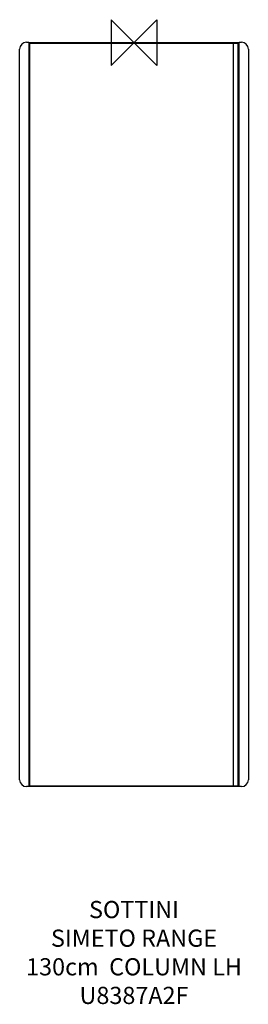
# Model space of a CAD drawing. Units: millimetres. Extents: x -200 to 200, y -1680 to 40.
import ezdxf

# ---------------------------------------------------------------- set-up
doc = ezdxf.new("R2010")
doc.units = ezdxf.units.MM
for name, color, linetype in [('DETAIL', 2, 'Continuous'), ('ORIGIN', 6, 'Continuous'), ('Text', 7, 'Continuous')]:
    doc.layers.add(name, color=color, linetype=linetype)
doc.styles.add('Fastrack', font='simplex.shx')

# ---------------------------------------------------------------- blocks, each defined once
blk = doc.blocks.new('ORIGIN')
at = {"layer": 'ORIGIN'}
blk.add_lwpolyline([(-20, 20), (-20, -20), (20, 20), (20, -20)], close=True, dxfattribs=at)

msp = doc.modelspace()

# ---------------------------------------------------------------- linework, layer by layer
at = {"layer": 'DETAIL'}
for p, q in [((-188, 0.5), (-184, 0.5)), ((-184, 0.5), (-184, -1299.5)), ((-184, 0), (184, 0)), ((184, -1299.5), (184, 0.5)), ((184, 0.5), (188, 0.5)), ((-200, -1287.5), (-200, -11.5)), ((-182.5, -1298), (-182.5, -1)), ((-182.5, -1), (182.5, -1)), ((174, -1298), (174, -1)), ((182.5, -1298), (182.5, -1)), ((200, -11.5), (200, -1287.5)), ((-184, -18), (-182.5, -18)), ((182.5, -18), (184, -18)), ((-184, -112.5), (-182.5, -112.5)), ((-182.5, -117.5), (-184, -117.5)), ((183.5, -263.5), (182.5, -263.6)), ((183.5, -264), (182.5, -264.1)), ((182.5, -274), (184, -274)), ((182.5, -274.5), (183.5, -274.5)), ((184, -275), (182.5, -275)), ((183.2, -275), (183.2, -276)), ((183.5, -264), (183.5, -263.5)), ((183.5, -264), (183.5, -274.5)), ((184, -264), (183.5, -264)), ((184, -276), (182.5, -276)), ((183.5, -276.5), (182.5, -276.5)), ((183.5, -517.5), (182.5, -517.6)), ((183.5, -518), (182.5, -518.1)), ((182.5, -528), (184, -528)), ((182.5, -528.5), (183.5, -528.5)), ((184, -529), (182.5, -529)), ((184, -530), (182.5, -530)), ((183.5, -530.5), (182.5, -530.5)), ((183.2, -529), (183.2, -530)), ((183.5, -518), (183.5, -517.5)), ((183.5, -518), (183.5, -528.5)), ((184, -518), (183.5, -518)), ((-183.5, -772), (-184, -772)), ((-183.5, -772), (-183.5, -771.5)), ((-182.5, -771.6), (-183.5, -771.5)), ((-183.5, -782.5), (-183.5, -772)), ((-182.5, -772.1), (-183.5, -772)), ((183.5, -771.5), (182.5, -771.6)), ((183.5, -772), (182.5, -772.1)), ((183.5, -772), (183.5, -771.5)), ((184, -772), (183.5, -772)), ((183.5, -772), (183.5, -782.5)), ((-184, -782), (-182.5, -782)), ((-184, -783), (-182.5, -783)), ((-184, -784), (-182.5, -784)), ((-183.5, -782.5), (-182.5, -782.5)), ((-182.5, -784.5), (-183.5, -784.5)), ((-183.2, -784), (-183.2, -783)), ((182.5, -782), (184, -782)), ((182.5, -782.5), (183.5, -782.5)), ((184, -783), (182.5, -783)), ((184, -784), (182.5, -784)), ((183.5, -784.5), (182.5, -784.5)), ((183.2, -783), (183.2, -784)), ((183.5, -1025.5), (182.5, -1025.6)), ((183.5, -1026), (182.5, -1026.1)), ((183.5, -1026), (183.5, -1025.5)), ((184, -1026), (183.5, -1026)), ((183.5, -1026), (183.5, -1036.5)), ((182.5, -1036), (184, -1036)), ((182.5, -1036.5), (183.5, -1036.5)), ((184, -1037), (182.5, -1037)), ((184, -1038), (182.5, -1038)), ((183.5, -1038.5), (182.5, -1038.5)), ((183.2, -1037), (183.2, -1038)), ((-182.5, -1234.5), (-184, -1234.5)), ((-182.5, -1281), (-184, -1281)), ((184, -1281), (182.5, -1281)), ((-184, -1299.5), (-188, -1299.5)), ((-184, -1299), (184, -1299)), ((-182.5, -1298), (182.5, -1298)), ((188, -1299.5), (184, -1299.5))]:
    msp.add_line(p, q, dxfattribs=at)
for centre, radius, start, end in [((-188, -11.5), 12, 90, 180), ((188, -11.5), 12, 0, 90), ((183.5, -264), 0.5, 0, 92), ((183.5, -274), 0.5, 270, 0), ((183.5, -276), 0.5, 270, 0), ((183.5, -518), 0.5, 0, 92), ((183.5, -528), 0.5, 270, 0), ((183.5, -530), 0.5, 270, 0), ((-183.5, -772), 0.5, 88, 180), ((183.5, -772), 0.5, 0, 92), ((-183.5, -782), 0.5, 180, 270), ((-183.5, -784), 0.5, 180, 270), ((183.5, -782), 0.5, 270, 0), ((183.5, -784), 0.5, 270, 0), ((183.5, -1026), 0.5, 0, 92), ((183.5, -1036), 0.5, 270, 0), ((183.5, -1038), 0.5, 270, 0), ((-188, -1287.5), 12, 180, 270), ((188, -1287.5), 12, 270, 0)]:
    msp.add_arc(centre, radius, start, end, dxfattribs=at)
for points, knots in [([(183.5, -274.5), (183.5, -274.5), (183.4, -274.5), (183.3, -274.6), (183.2, -274.8), (183.2, -274.9), (183.2, -275)], [0, 0, 0, 0, 0.150423, 0.338424, 0.606894, 1, 1, 1, 1]), ([(183.2, -276), (183.2, -276.1), (183.2, -276.2), (183.3, -276.3), (183.4, -276.5), (183.5, -276.5), (183.5, -276.5)], [0, 0, 0, 0, 0.305706, 0.582901, 0.812005, 1, 1, 1, 1]), ([(183.5, -528.5), (183.5, -528.5), (183.4, -528.5), (183.3, -528.6), (183.2, -528.8), (183.2, -528.9), (183.2, -529)], [0, 0, 0, 0, 0.150423, 0.338424, 0.606894, 1, 1, 1, 1]), ([(183.2, -530), (183.2, -530.1), (183.2, -530.2), (183.3, -530.3), (183.4, -530.5), (183.5, -530.5), (183.5, -530.5)], [0, 0, 0, 0, 0.305706, 0.582901, 0.812005, 1, 1, 1, 1]), ([(-183.2, -783), (-183.2, -782.9), (-183.2, -782.8), (-183.3, -782.6), (-183.4, -782.5), (-183.5, -782.5), (-183.5, -782.5)], [0, 0, 0, 0, 0.392673, 0.661356, 0.849498, 1, 1, 1, 1]), ([(-183.5, -784.5), (-183.5, -784.5), (-183.4, -784.5), (-183.3, -784.3), (-183.2, -784.2), (-183.2, -784.1), (-183.2, -784)], [0, 0, 0, 0, 0.187996, 0.417102, 0.694296, 1, 1, 1, 1]), ([(183.5, -782.5), (183.5, -782.5), (183.4, -782.5), (183.3, -782.6), (183.2, -782.8), (183.2, -782.9), (183.2, -783)], [0, 0, 0, 0, 0.150423, 0.338424, 0.606894, 1, 1, 1, 1]), ([(183.2, -784), (183.2, -784.1), (183.2, -784.2), (183.3, -784.3), (183.4, -784.5), (183.5, -784.5), (183.5, -784.5)], [0, 0, 0, 0, 0.305706, 0.582901, 0.812005, 1, 1, 1, 1]), ([(183.5, -1036.5), (183.5, -1036.5), (183.4, -1036.5), (183.3, -1036.6), (183.2, -1036.8), (183.2, -1036.9), (183.2, -1037)], [0, 0, 0, 0, 0.150423, 0.338424, 0.606894, 1, 1, 1, 1]), ([(183.2, -1038), (183.2, -1038.1), (183.2, -1038.2), (183.3, -1038.3), (183.4, -1038.5), (183.5, -1038.5), (183.5, -1038.5)], [0, 0, 0, 0, 0.305706, 0.582901, 0.812005, 1, 1, 1, 1])]:
    msp.add_open_spline(points, degree=3, knots=knots, dxfattribs=at)

# ---------------------------------------------------------------- block references
at = {"layer": 'ORIGIN', "xscale": -2, "yscale": 2, "zscale": 2}
msp.add_blockref('ORIGIN', (0, 0), dxfattribs=at)

# ---------------------------------------------------------------- texts
at = {"layer": 'Text', "insert": (0, -1499.2), "char_height": 30, "width": 2237.289, "attachment_point": 2, "style": 'Fastrack'}
msp.add_mtext('SOTTINI\\PSIMETO RANGE\\P130cm  COLUMN LH\\PU8387A2F', dxfattribs=at)

doc.saveas('drawing.dxf')
